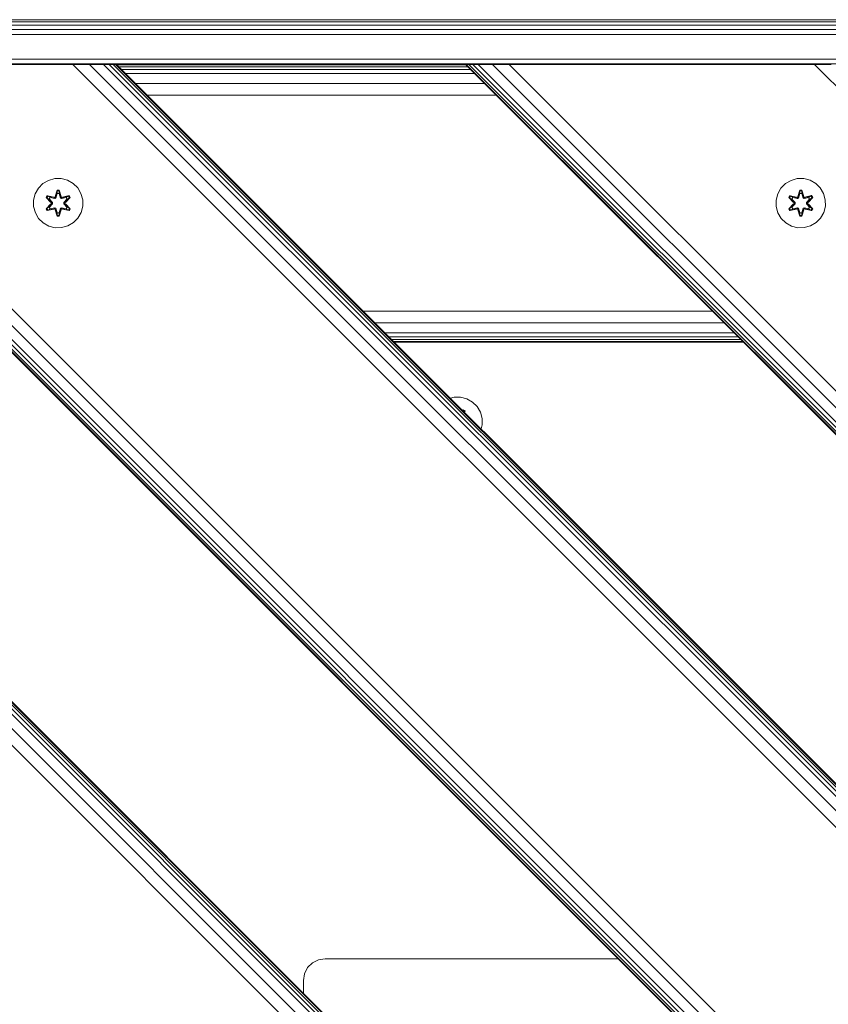
# Model space of a CAD drawing. Units: millimetres. Extents: x 1746 to 578302, y -1972 to 596964.
# Drawn here: x 4087 to 4349, y 5278 to 5598 of the extents above; entities that cross this region are included whole.
import ezdxf

# ---------------------------------------------------------------- set-up
doc = ezdxf.new("R2010")
doc.units = ezdxf.units.MM
doc.layers.add('Контур', color=7, linetype='Continuous', lineweight=15)

msp = doc.modelspace()

# ---------------------------------------------------------------- linework, layer by layer
at = {"layer": 'Контур'}
for p, q in [((4000.829, 5597.527), (4860.829, 5597.527)), ((4000.829, 5596.817), (4860.829, 5596.817)), ((4000.829, 5595.71), (4860.829, 5595.71)), ((4000.829, 5594.317), (4860.829, 5594.317)), ((4000.829, 5592.771), (4860.829, 5592.771)), ((3991.19, 5583.057), (4878.983, 4695.262)), ((3991.461, 5583.057), (4878.983, 4695.534)), ((3992.266, 5583.057), (4878.983, 4696.339)), ((3993.573, 5583.057), (4878.983, 4697.646)), ((3995.332, 5583.057), (4878.983, 4699.405)), ((3999.92, 5583.057), (4878.983, 4703.993)), ((4000.829, 5584.771), (4860.829, 5584.771)), ((4000.829, 5583.226), (4860.829, 5583.226)), ((4005.332, 5583.057), (4878.983, 4709.405)), ((4104.327, 5583.057), (4005.332, 5583.057)), ((4104.327, 5583.057), (4878.983, 4808.4)), ((4104.327, 5583.057), (4109.739, 5583.057)), ((4109.739, 5583.057), (4878.983, 4813.812)), ((4109.739, 5583.057), (4114.327, 5583.057)), ((4114.327, 5583.057), (4878.983, 4818.4)), ((4114.327, 5583.057), (4116.085, 5583.057)), ((4116.085, 5583.057), (4878.983, 4820.158)), ((4116.085, 5583.057), (4117.392, 5583.057)), ((4117.392, 5583.057), (4878.983, 4821.465)), ((4117.392, 5583.057), (4118.197, 5583.057)), ((4118.197, 5583.057), (4878.983, 4822.27)), ((4118.469, 5583.057), (4118.197, 5583.057)), ((4118.469, 5583.057), (4878.983, 4822.542)), ((4231.606, 5583.056), (4118.469, 5583.056)), ((4231.798, 5582.864), (4118.661, 5582.864)), ((4232.367, 5582.295), (4119.23, 5582.295)), ((4231.606, 5583.056), (4231.606, 5583.056)), ((4231.606, 5583.056), (4878.983, 4935.679)), ((4231.606, 5583.056), (4231.878, 5583.056)), ((4231.878, 5583.056), (4878.983, 4935.951)), ((4231.878, 5583.056), (4232.682, 5583.056)), ((4232.682, 5583.056), (4878.983, 4936.755)), ((4232.682, 5583.056), (4233.989, 5583.056)), ((4233.989, 5583.056), (4878.983, 4938.062)), ((4233.989, 5583.056), (4235.748, 5583.056)), ((4235.748, 5583.056), (4878.983, 4939.821)), ((4235.748, 5583.056), (4240.336, 5583.056)), ((4240.336, 5583.056), (4878.983, 4944.409)), ((4245.748, 5583.056), (4240.336, 5583.056)), ((4245.748, 5583.056), (4878.983, 4949.821)), ((4344.743, 5583.056), (4245.748, 5583.056)), ((4344.743, 5583.056), (4878.983, 5048.816)), ((4344.743, 5583.056), (4350.155, 5583.056)), ((4233.291, 5581.371), (4120.154, 5581.371)), ((4234.535, 5580.127), (4121.398, 5580.128)), ((4237.779, 5576.883), (4124.642, 5576.883)), ((4241.606, 5573.056), (4128.469, 5573.056)), ((4093.203, 5542.896), (4094.671, 5544.391)), ((4094.671, 5544.391), (4096.476, 5545.454)), ((4096.476, 5545.454), (4098.495, 5546.014)), ((4098.495, 5546.014), (4100.591, 5546.032)), ((4100.591, 5546.032), (4102.619, 5545.508)), ((4102.619, 5545.508), (4104.442, 5544.476)), ((4104.442, 5544.476), (4105.937, 5543.007)), ((4104.442, 5544.476), (4105.937, 5543.007)), ((4333.861, 5542.896), (4335.33, 5544.391)), ((4335.33, 5544.391), (4337.135, 5545.454)), ((4337.135, 5545.454), (4339.154, 5546.014)), ((4339.154, 5546.014), (4341.249, 5546.032)), ((4341.249, 5546.032), (4343.278, 5545.508)), ((4343.278, 5545.508), (4345.101, 5544.476)), ((4345.101, 5544.476), (4343.278, 5545.508)), ((4345.101, 5544.476), (4346.596, 5543.007)), ((4345.101, 5544.476), (4345.101, 5544.476)), ((4345.101, 5544.476), (4346.596, 5543.007)), ((4091.646, 5539.044), (4092.171, 5541.073)), ((4092.171, 5541.073), (4093.203, 5542.896)), ((4096.092, 5540.489), (4095.751, 5539.896)), ((4096.213, 5540.388), (4095.9, 5539.847)), ((4096.288, 5540.336), (4095.984, 5539.809)), ((4096.092, 5540.489), (4098.235, 5540.01)), ((4096.213, 5540.388), (4096.092, 5540.489)), ((4096.213, 5540.388), (4098.235, 5540.01)), ((4096.213, 5540.388), (4098.369, 5539.86)), ((4096.213, 5540.388), (4096.288, 5540.336)), ((4097.04, 5539.899), (4096.288, 5540.336)), ((4098.369, 5539.86), (4096.288, 5540.336)), ((4099.266, 5542.325), (4098.611, 5540.228)), ((4099.299, 5542.171), (4098.611, 5540.228)), ((4098.681, 5540.04), (4099.299, 5542.171)), ((4098.681, 5540.04), (4099.308, 5542.082)), ((4098.856, 5539.737), (4099.316, 5541.25)), ((4098.86, 5539.729), (4099.316, 5541.227)), ((4099.95, 5542.326), (4099.266, 5542.325)), ((4099.299, 5542.171), (4099.266, 5542.325)), ((4099.924, 5542.171), (4099.299, 5542.171)), ((4099.299, 5542.171), (4099.308, 5542.082)), ((4099.316, 5541.25), (4099.308, 5542.082)), ((4099.916, 5542.082), (4099.308, 5542.082)), ((4099.316, 5541.227), (4099.316, 5541.25)), ((4099.909, 5541.227), (4099.316, 5541.227)), ((4099.909, 5541.25), (4099.916, 5542.082)), ((4099.909, 5541.25), (4100.369, 5539.737)), ((4099.909, 5541.227), (4099.909, 5541.25)), ((4099.909, 5541.227), (4100.364, 5539.729)), ((4099.924, 5542.171), (4099.916, 5542.082)), ((4100.544, 5540.04), (4099.916, 5542.082)), ((4099.924, 5542.171), (4099.95, 5542.326)), ((4099.924, 5542.171), (4100.607, 5540.231)), ((4099.924, 5542.171), (4100.544, 5540.04)), ((4100.607, 5540.231), (4099.95, 5542.326)), ((4100.856, 5539.86), (4103.01, 5540.39)), ((4100.856, 5539.86), (4102.936, 5540.337)), ((4103.127, 5540.495), (4100.984, 5540.014)), ((4103.01, 5540.39), (4100.984, 5540.014)), ((4102.185, 5539.899), (4102.936, 5540.337)), ((4103.01, 5540.39), (4102.936, 5540.337)), ((4103.24, 5539.81), (4102.936, 5540.337)), ((4103.01, 5540.39), (4103.127, 5540.495)), ((4103.323, 5539.849), (4103.01, 5540.39)), ((4103.47, 5539.903), (4103.127, 5540.495)), ((4105.937, 5543.007), (4107, 5541.202)), ((4105.937, 5543.007), (4105.937, 5543.007)), ((4105.937, 5543.007), (4107, 5541.202)), ((4107.56, 5539.183), (4107, 5541.202)), ((4332.305, 5539.044), (4332.83, 5541.073)), ((4332.83, 5541.073), (4333.861, 5542.896)), ((4336.751, 5540.489), (4336.41, 5539.896)), ((4336.872, 5540.388), (4336.559, 5539.847)), ((4336.947, 5540.336), (4336.643, 5539.809)), ((4336.751, 5540.489), (4338.893, 5540.01)), ((4336.872, 5540.388), (4336.751, 5540.489)), ((4336.872, 5540.388), (4338.893, 5540.01)), ((4336.872, 5540.388), (4339.028, 5539.86)), ((4336.872, 5540.388), (4336.947, 5540.336)), ((4337.698, 5539.899), (4336.947, 5540.336)), ((4339.028, 5539.86), (4336.947, 5540.336)), ((4339.925, 5542.325), (4339.27, 5540.228)), ((4339.957, 5542.171), (4339.27, 5540.228)), ((4339.34, 5540.04), (4339.957, 5542.171)), ((4339.34, 5540.04), (4339.966, 5542.082)), ((4339.514, 5539.737), (4339.975, 5541.25)), ((4339.519, 5539.729), (4339.975, 5541.227)), ((4340.609, 5542.326), (4339.925, 5542.325)), ((4339.957, 5542.171), (4339.925, 5542.325)), ((4340.582, 5542.171), (4339.957, 5542.171)), ((4339.957, 5542.171), (4339.966, 5542.082)), ((4339.975, 5541.25), (4339.966, 5542.082)), ((4340.575, 5542.082), (4339.966, 5542.082)), ((4339.975, 5541.227), (4339.975, 5541.25)), ((4340.567, 5541.227), (4339.975, 5541.227)), ((4340.567, 5541.25), (4340.575, 5542.082)), ((4340.567, 5541.25), (4341.028, 5539.737)), ((4340.567, 5541.227), (4340.567, 5541.25)), ((4340.567, 5541.227), (4341.023, 5539.729)), ((4340.582, 5542.171), (4340.575, 5542.082)), ((4341.203, 5540.04), (4340.575, 5542.082)), ((4340.582, 5542.171), (4340.609, 5542.326)), ((4340.582, 5542.171), (4341.265, 5540.231)), ((4340.582, 5542.171), (4341.203, 5540.04)), ((4341.265, 5540.231), (4340.609, 5542.326)), ((4341.515, 5539.86), (4343.669, 5540.39)), ((4341.515, 5539.86), (4343.595, 5540.337)), ((4343.786, 5540.495), (4341.643, 5540.014)), ((4343.669, 5540.39), (4341.643, 5540.014)), ((4342.844, 5539.899), (4343.595, 5540.337)), ((4343.669, 5540.39), (4343.595, 5540.337)), ((4343.899, 5539.81), (4343.595, 5540.337)), ((4343.669, 5540.39), (4343.786, 5540.495)), ((4343.982, 5539.849), (4343.669, 5540.39)), ((4344.129, 5539.903), (4343.786, 5540.495)), ((4346.596, 5543.007), (4347.659, 5541.202)), ((4347.659, 5541.202), (4346.596, 5543.007)), ((4348.219, 5539.183), (4347.659, 5541.202)), ((4348.219, 5539.183), (4347.659, 5541.202)), ((4347.659, 5541.202), (4347.659, 5541.202)), ((4091.665, 5536.949), (4091.646, 5539.044)), ((4095.751, 5539.896), (4097.24, 5538.28)), ((4095.9, 5539.847), (4095.751, 5539.896)), ((4097.24, 5537.845), (4095.754, 5536.229)), ((4097.438, 5538.246), (4095.9, 5539.847)), ((4095.9, 5539.847), (4097.24, 5538.28)), ((4095.9, 5539.847), (4095.984, 5539.809)), ((4095.901, 5536.283), (4097.438, 5537.886)), ((4095.901, 5536.283), (4097.24, 5537.845)), ((4096.739, 5539.378), (4095.984, 5539.809)), ((4097.438, 5538.246), (4095.984, 5539.809)), ((4097.438, 5537.886), (4095.984, 5536.322)), ((4097.04, 5539.899), (4096.739, 5539.378)), ((4097.788, 5538.247), (4096.739, 5539.378)), ((4096.759, 5539.366), (4096.739, 5539.378)), ((4096.739, 5536.754), (4097.788, 5537.886)), ((4097.06, 5539.887), (4096.759, 5539.366)), ((4097.797, 5538.247), (4096.759, 5539.366)), ((4096.759, 5536.766), (4097.797, 5537.886)), ((4097.04, 5539.899), (4098.544, 5539.556)), ((4097.06, 5539.887), (4097.04, 5539.899)), ((4097.06, 5539.887), (4098.549, 5539.548)), ((4097.438, 5538.246), (4097.438, 5537.886)), ((4097.438, 5538.246), (4097.469, 5538.246)), ((4097.438, 5537.886), (4097.469, 5537.886)), ((4097.788, 5538.247), (4097.469, 5538.246)), ((4097.788, 5537.886), (4097.469, 5537.886)), ((4097.788, 5538.247), (4097.788, 5537.886)), ((4097.788, 5538.247), (4097.797, 5538.247)), ((4097.797, 5537.886), (4097.788, 5537.886)), ((4097.797, 5537.886), (4097.797, 5538.247)), ((4098.681, 5540.04), (4098.369, 5539.86)), ((4098.369, 5539.86), (4098.385, 5539.832)), ((4098.544, 5539.556), (4098.385, 5539.832)), ((4098.856, 5539.737), (4098.544, 5539.556)), ((4098.549, 5539.548), (4098.544, 5539.556)), ((4098.549, 5539.548), (4098.86, 5539.729)), ((4098.681, 5540.04), (4098.697, 5540.012)), ((4098.856, 5539.737), (4098.697, 5540.012)), ((4098.856, 5539.737), (4098.86, 5539.729)), ((4100.364, 5539.729), (4100.369, 5539.737)), ((4100.364, 5539.729), (4100.676, 5539.548)), ((4100.369, 5539.737), (4100.528, 5540.012)), ((4100.681, 5539.556), (4100.369, 5539.737)), ((4100.544, 5540.04), (4100.528, 5540.012)), ((4100.856, 5539.86), (4100.544, 5540.04)), ((4102.165, 5539.887), (4100.676, 5539.548)), ((4100.681, 5539.556), (4100.676, 5539.548)), ((4100.681, 5539.556), (4102.185, 5539.899)), ((4100.681, 5539.556), (4100.84, 5539.832)), ((4100.856, 5539.86), (4100.84, 5539.832)), ((4101.428, 5538.247), (4102.466, 5539.366)), ((4101.428, 5537.886), (4101.428, 5538.247)), ((4101.428, 5538.247), (4101.437, 5538.247)), ((4101.428, 5537.886), (4101.437, 5537.886)), ((4101.428, 5537.886), (4102.466, 5536.766)), ((4102.486, 5539.378), (4101.437, 5538.247)), ((4101.437, 5537.886), (4101.437, 5538.247)), ((4101.437, 5538.247), (4101.755, 5538.246)), ((4101.437, 5537.886), (4101.755, 5537.886)), ((4101.437, 5537.886), (4102.486, 5536.754)), ((4101.787, 5538.246), (4101.755, 5538.246)), ((4101.787, 5537.886), (4101.755, 5537.886)), ((4103.323, 5539.849), (4101.787, 5538.246)), ((4101.787, 5538.246), (4103.24, 5539.81)), ((4101.787, 5537.886), (4101.787, 5538.246)), ((4101.787, 5537.886), (4103.324, 5536.285)), ((4101.787, 5537.886), (4103.241, 5536.323)), ((4101.984, 5538.288), (4103.47, 5539.903)), ((4103.323, 5539.849), (4101.984, 5538.288)), ((4103.473, 5536.236), (4101.985, 5537.852)), ((4103.324, 5536.285), (4101.985, 5537.852)), ((4102.165, 5539.887), (4102.185, 5539.899)), ((4102.165, 5539.887), (4102.466, 5539.366)), ((4102.486, 5539.378), (4102.185, 5539.899)), ((4102.486, 5539.378), (4102.466, 5539.366)), ((4102.486, 5539.378), (4103.24, 5539.81)), ((4103.323, 5539.849), (4103.24, 5539.81)), ((4103.323, 5539.849), (4103.47, 5539.903)), ((4107.578, 5537.088), (4107.054, 5535.06)), ((4107.56, 5539.183), (4107.578, 5537.088)), ((4332.323, 5536.949), (4332.305, 5539.044)), ((4336.41, 5539.896), (4337.898, 5538.28)), ((4336.559, 5539.847), (4336.41, 5539.896)), ((4337.899, 5537.845), (4336.413, 5536.229)), ((4338.096, 5538.246), (4336.559, 5539.847)), ((4336.559, 5539.847), (4337.898, 5538.28)), ((4336.559, 5539.847), (4336.643, 5539.809)), ((4336.56, 5536.283), (4338.096, 5537.886)), ((4336.56, 5536.283), (4337.899, 5537.845)), ((4337.398, 5539.378), (4336.643, 5539.809)), ((4338.096, 5538.246), (4336.643, 5539.809)), ((4338.096, 5537.886), (4336.643, 5536.322)), ((4337.698, 5539.899), (4337.398, 5539.378)), ((4338.446, 5538.247), (4337.398, 5539.378)), ((4337.418, 5539.366), (4337.398, 5539.378)), ((4337.398, 5536.754), (4338.446, 5537.886)), ((4337.718, 5539.887), (4337.418, 5539.366)), ((4338.456, 5538.247), (4337.418, 5539.366)), ((4337.418, 5536.766), (4338.456, 5537.886)), ((4337.698, 5539.899), (4339.203, 5539.556)), ((4337.718, 5539.887), (4337.698, 5539.899)), ((4337.718, 5539.887), (4339.208, 5539.548)), ((4338.096, 5538.246), (4338.096, 5537.886)), ((4338.096, 5538.246), (4338.128, 5538.246)), ((4338.096, 5537.886), (4338.128, 5537.886)), ((4338.446, 5538.247), (4338.128, 5538.246)), ((4338.446, 5537.886), (4338.128, 5537.886)), ((4338.446, 5538.247), (4338.446, 5537.886)), ((4338.446, 5538.247), (4338.456, 5538.247)), ((4338.456, 5537.886), (4338.446, 5537.886)), ((4338.456, 5537.886), (4338.456, 5538.247)), ((4339.34, 5540.04), (4339.028, 5539.86)), ((4339.028, 5539.86), (4339.044, 5539.832)), ((4339.203, 5539.556), (4339.044, 5539.832)), ((4339.514, 5539.737), (4339.203, 5539.556)), ((4339.208, 5539.548), (4339.203, 5539.556)), ((4339.208, 5539.548), (4339.519, 5539.729)), ((4339.34, 5540.04), (4339.356, 5540.012)), ((4339.514, 5539.737), (4339.356, 5540.012)), ((4339.514, 5539.737), (4339.519, 5539.729)), ((4341.023, 5539.729), (4341.028, 5539.737)), ((4341.023, 5539.729), (4341.335, 5539.548)), ((4341.028, 5539.737), (4341.187, 5540.012)), ((4341.339, 5539.556), (4341.028, 5539.737)), ((4341.203, 5540.04), (4341.187, 5540.012)), ((4341.515, 5539.86), (4341.203, 5540.04)), ((4342.824, 5539.887), (4341.335, 5539.548)), ((4341.339, 5539.556), (4341.335, 5539.548)), ((4341.339, 5539.556), (4342.844, 5539.899)), ((4341.339, 5539.556), (4341.499, 5539.832)), ((4341.515, 5539.86), (4341.499, 5539.832)), ((4342.087, 5538.247), (4343.124, 5539.366)), ((4342.087, 5537.886), (4342.087, 5538.247)), ((4342.087, 5538.247), (4342.096, 5538.247)), ((4342.087, 5537.886), (4342.096, 5537.886)), ((4342.087, 5537.886), (4343.124, 5536.766)), ((4343.145, 5539.378), (4342.096, 5538.247)), ((4342.096, 5537.886), (4342.096, 5538.247)), ((4342.096, 5538.247), (4342.414, 5538.246)), ((4342.096, 5537.886), (4342.414, 5537.886)), ((4342.096, 5537.886), (4343.145, 5536.754)), ((4342.446, 5538.246), (4342.414, 5538.246)), ((4342.446, 5537.886), (4342.414, 5537.886)), ((4343.982, 5539.849), (4342.446, 5538.246)), ((4342.446, 5538.246), (4343.899, 5539.81)), ((4342.446, 5537.886), (4342.446, 5538.246)), ((4342.446, 5537.886), (4343.983, 5536.285)), ((4342.446, 5537.886), (4343.9, 5536.323)), ((4342.643, 5538.288), (4344.129, 5539.903)), ((4343.982, 5539.849), (4342.643, 5538.288)), ((4344.132, 5536.236), (4342.644, 5537.852)), ((4343.983, 5536.285), (4342.644, 5537.852)), ((4342.824, 5539.887), (4342.844, 5539.899)), ((4342.824, 5539.887), (4343.124, 5539.366)), ((4343.145, 5539.378), (4342.844, 5539.899)), ((4343.145, 5539.378), (4343.124, 5539.366)), ((4343.145, 5539.378), (4343.899, 5539.81)), ((4343.982, 5539.849), (4343.899, 5539.81)), ((4343.982, 5539.849), (4344.129, 5539.903)), ((4348.237, 5537.088), (4347.713, 5535.06)), ((4348.219, 5539.183), (4348.237, 5537.088)), ((4092.225, 5534.93), (4091.665, 5536.949)), ((4093.288, 5533.125), (4092.225, 5534.93)), ((4095.901, 5536.283), (4095.754, 5536.229)), ((4095.754, 5536.229), (4096.097, 5535.637)), ((4095.901, 5536.283), (4095.984, 5536.322)), ((4095.901, 5536.283), (4096.214, 5535.742)), ((4096.739, 5536.754), (4095.984, 5536.322)), ((4095.984, 5536.322), (4096.289, 5535.795)), ((4096.097, 5535.637), (4098.241, 5536.118)), ((4096.214, 5535.742), (4096.097, 5535.637)), ((4098.369, 5536.273), (4096.214, 5535.742)), ((4096.214, 5535.742), (4098.241, 5536.118)), ((4096.214, 5535.742), (4096.289, 5535.795)), ((4098.369, 5536.273), (4096.289, 5535.795)), ((4097.04, 5536.234), (4096.289, 5535.795)), ((4096.759, 5536.766), (4096.739, 5536.754)), ((4096.739, 5536.754), (4097.04, 5536.234)), ((4096.759, 5536.766), (4097.06, 5536.245)), ((4098.544, 5536.576), (4097.04, 5536.234)), ((4097.06, 5536.245), (4097.04, 5536.234)), ((4098.549, 5536.584), (4097.06, 5536.245)), ((4098.369, 5536.273), (4098.385, 5536.3)), ((4098.369, 5536.273), (4098.681, 5536.093)), ((4098.544, 5536.576), (4098.385, 5536.3)), ((4098.544, 5536.576), (4098.549, 5536.584)), ((4098.544, 5536.576), (4098.856, 5536.395)), ((4098.86, 5536.403), (4098.549, 5536.584)), ((4098.618, 5535.901), (4099.274, 5533.806)), ((4099.301, 5533.961), (4098.618, 5535.901)), ((4098.681, 5536.093), (4098.697, 5536.12)), ((4099.301, 5533.961), (4098.681, 5536.093)), ((4098.681, 5536.093), (4099.309, 5534.05)), ((4098.856, 5536.395), (4098.697, 5536.12)), ((4098.86, 5536.403), (4098.856, 5536.395)), ((4099.316, 5534.882), (4098.856, 5536.395)), ((4099.316, 5534.905), (4098.86, 5536.403)), ((4099.301, 5533.961), (4099.274, 5533.806)), ((4099.274, 5533.806), (4099.958, 5533.808)), ((4099.301, 5533.961), (4099.309, 5534.05)), ((4099.301, 5533.961), (4099.926, 5533.961)), ((4099.316, 5534.882), (4099.309, 5534.05)), ((4099.309, 5534.05), (4099.917, 5534.05)), ((4099.316, 5534.905), (4099.316, 5534.882)), ((4099.316, 5534.905), (4099.909, 5534.905)), ((4100.364, 5536.403), (4099.909, 5534.905)), ((4100.369, 5536.395), (4099.909, 5534.882)), ((4099.909, 5534.905), (4099.909, 5534.882)), ((4099.909, 5534.882), (4099.917, 5534.05)), ((4100.544, 5536.093), (4099.917, 5534.05)), ((4099.926, 5533.961), (4099.917, 5534.05)), ((4100.544, 5536.093), (4099.926, 5533.961)), ((4099.926, 5533.961), (4100.614, 5535.904)), ((4099.926, 5533.961), (4099.958, 5533.808)), ((4099.958, 5533.808), (4100.614, 5535.904)), ((4100.676, 5536.584), (4100.364, 5536.403)), ((4100.369, 5536.395), (4100.364, 5536.403)), ((4100.369, 5536.395), (4100.681, 5536.576)), ((4100.369, 5536.395), (4100.528, 5536.12)), ((4100.544, 5536.093), (4100.528, 5536.12)), ((4100.544, 5536.093), (4100.856, 5536.273)), ((4100.676, 5536.584), (4100.681, 5536.576)), ((4100.676, 5536.584), (4102.165, 5536.245)), ((4100.681, 5536.576), (4100.84, 5536.3)), ((4102.185, 5536.234), (4100.681, 5536.576)), ((4100.856, 5536.273), (4100.84, 5536.3)), ((4103.012, 5535.744), (4100.856, 5536.273)), ((4100.856, 5536.273), (4102.936, 5535.796)), ((4100.99, 5536.123), (4103.132, 5535.644)), ((4103.012, 5535.744), (4100.99, 5536.123)), ((4102.466, 5536.766), (4102.165, 5536.245)), ((4102.185, 5536.234), (4102.165, 5536.245)), ((4102.185, 5536.234), (4102.486, 5536.754)), ((4102.185, 5536.234), (4102.936, 5535.796)), ((4102.466, 5536.766), (4102.486, 5536.754)), ((4102.486, 5536.754), (4103.241, 5536.323)), ((4102.936, 5535.796), (4103.241, 5536.323)), ((4103.012, 5535.744), (4102.936, 5535.796)), ((4103.012, 5535.744), (4103.324, 5536.285)), ((4103.012, 5535.744), (4103.132, 5535.644)), ((4103.132, 5535.644), (4103.473, 5536.236)), ((4103.324, 5536.285), (4103.241, 5536.323)), ((4103.324, 5536.285), (4103.473, 5536.236)), ((4107.054, 5535.06), (4106.022, 5533.236)), ((4332.883, 5534.93), (4332.323, 5536.949)), ((4333.947, 5533.125), (4332.883, 5534.93)), ((4336.56, 5536.283), (4336.413, 5536.229)), ((4336.413, 5536.229), (4336.756, 5535.637)), ((4336.56, 5536.283), (4336.643, 5536.322)), ((4336.56, 5536.283), (4336.873, 5535.742)), ((4337.398, 5536.754), (4336.643, 5536.322)), ((4336.643, 5536.322), (4336.948, 5535.795)), ((4336.756, 5535.637), (4338.899, 5536.118)), ((4336.873, 5535.742), (4336.756, 5535.637)), ((4339.028, 5536.273), (4336.873, 5535.742)), ((4336.873, 5535.742), (4338.899, 5536.118)), ((4336.873, 5535.742), (4336.948, 5535.795)), ((4339.028, 5536.273), (4336.948, 5535.795)), ((4337.698, 5536.234), (4336.948, 5535.795)), ((4337.418, 5536.766), (4337.398, 5536.754)), ((4337.398, 5536.754), (4337.698, 5536.234)), ((4337.418, 5536.766), (4337.718, 5536.245)), ((4339.203, 5536.576), (4337.698, 5536.234)), ((4337.718, 5536.245), (4337.698, 5536.234)), ((4339.208, 5536.584), (4337.718, 5536.245)), ((4339.028, 5536.273), (4339.044, 5536.3)), ((4339.028, 5536.273), (4339.34, 5536.093)), ((4339.203, 5536.576), (4339.044, 5536.3)), ((4339.203, 5536.576), (4339.208, 5536.584)), ((4339.203, 5536.576), (4339.514, 5536.395)), ((4339.519, 5536.403), (4339.208, 5536.584)), ((4339.277, 5535.901), (4339.933, 5533.806)), ((4339.96, 5533.961), (4339.277, 5535.901)), ((4339.34, 5536.093), (4339.356, 5536.12)), ((4339.96, 5533.961), (4339.34, 5536.093)), ((4339.34, 5536.093), (4339.967, 5534.05)), ((4339.514, 5536.395), (4339.356, 5536.12)), ((4339.519, 5536.403), (4339.514, 5536.395)), ((4339.975, 5534.882), (4339.514, 5536.395)), ((4339.975, 5534.905), (4339.519, 5536.403)), ((4339.96, 5533.961), (4339.933, 5533.806)), ((4339.933, 5533.806), (4340.617, 5533.808)), ((4339.96, 5533.961), (4339.967, 5534.05)), ((4339.96, 5533.961), (4340.585, 5533.961)), ((4339.975, 5534.882), (4339.967, 5534.05)), ((4339.967, 5534.05), (4340.576, 5534.05)), ((4339.975, 5534.905), (4339.975, 5534.882)), ((4339.975, 5534.905), (4340.567, 5534.905)), ((4341.023, 5536.403), (4340.567, 5534.905)), ((4341.028, 5536.395), (4340.567, 5534.882)), ((4340.567, 5534.905), (4340.567, 5534.882)), ((4340.567, 5534.882), (4340.576, 5534.05)), ((4341.203, 5536.093), (4340.576, 5534.05)), ((4340.585, 5533.961), (4340.576, 5534.05)), ((4341.203, 5536.093), (4340.585, 5533.961)), ((4340.585, 5533.961), (4341.272, 5535.904)), ((4340.585, 5533.961), (4340.617, 5533.808)), ((4340.617, 5533.808), (4341.272, 5535.904)), ((4341.335, 5536.584), (4341.023, 5536.403)), ((4341.028, 5536.395), (4341.023, 5536.403)), ((4341.028, 5536.395), (4341.339, 5536.576)), ((4341.028, 5536.395), (4341.187, 5536.12)), ((4341.203, 5536.093), (4341.187, 5536.12)), ((4341.203, 5536.093), (4341.515, 5536.273)), ((4341.335, 5536.584), (4341.339, 5536.576)), ((4341.335, 5536.584), (4342.824, 5536.245)), ((4341.339, 5536.576), (4341.499, 5536.3)), ((4342.844, 5536.234), (4341.339, 5536.576)), ((4341.515, 5536.273), (4341.499, 5536.3)), ((4343.671, 5535.744), (4341.515, 5536.273)), ((4341.515, 5536.273), (4343.595, 5535.796)), ((4341.649, 5536.123), (4343.791, 5535.644)), ((4343.671, 5535.744), (4341.649, 5536.123)), ((4343.124, 5536.766), (4342.824, 5536.245)), ((4342.844, 5536.234), (4342.824, 5536.245)), ((4342.844, 5536.234), (4343.145, 5536.754)), ((4342.844, 5536.234), (4343.595, 5535.796)), ((4343.124, 5536.766), (4343.145, 5536.754)), ((4343.145, 5536.754), (4343.9, 5536.323)), ((4343.595, 5535.796), (4343.9, 5536.323)), ((4343.671, 5535.744), (4343.595, 5535.796)), ((4343.671, 5535.744), (4343.983, 5536.285)), ((4343.671, 5535.744), (4343.791, 5535.644)), ((4343.791, 5535.644), (4344.132, 5536.236)), ((4343.983, 5536.285), (4343.9, 5536.323)), ((4343.983, 5536.285), (4344.132, 5536.236)), ((4347.713, 5535.06), (4346.681, 5533.236)), ((4346.681, 5533.236), (4347.713, 5535.06)), ((4094.782, 5531.656), (4093.288, 5533.125)), ((4096.606, 5530.625), (4094.782, 5531.656)), ((4098.634, 5530.1), (4096.606, 5530.625)), ((4102.748, 5530.678), (4100.729, 5530.118)), ((4104.554, 5531.742), (4102.748, 5530.678)), ((4106.022, 5533.236), (4104.554, 5531.742)), ((4335.441, 5531.656), (4333.947, 5533.125)), ((4337.265, 5530.625), (4335.441, 5531.656)), ((4339.293, 5530.1), (4337.265, 5530.625)), ((4343.407, 5530.678), (4341.388, 5530.118)), ((4343.407, 5530.678), (4341.388, 5530.118)), ((4345.212, 5531.742), (4343.407, 5530.678)), ((4345.212, 5531.742), (4343.407, 5530.678)), ((4343.407, 5530.678), (4343.407, 5530.678)), ((4346.681, 5533.236), (4345.212, 5531.742)), ((4346.681, 5533.236), (4345.212, 5531.742)), ((4345.212, 5531.742), (4345.212, 5531.742)), ((4346.681, 5533.236), (4346.681, 5533.236)), ((4100.729, 5530.118), (4098.634, 5530.1)), ((4341.388, 5530.118), (4339.293, 5530.1)), ((4341.388, 5530.118), (4341.388, 5530.118)), ((4311.606, 5503.056), (4198.469, 5503.056)), ((4315.433, 5499.23), (4202.296, 5499.23)), ((4318.677, 5495.985), (4205.54, 5495.985)), ((4319.92, 5494.742), (4206.784, 5494.742)), ((4320.845, 5493.818), (4207.708, 5493.818)), ((4321.414, 5493.248), (4208.277, 5493.249)), ((4321.606, 5493.056), (4208.469, 5493.056)), ((3978.985, 5482.085), (4878.983, 4582.087)), ((3978.985, 5481.813), (4878.983, 4581.815)), ((3978.985, 5481.009), (4878.983, 4581.01)), ((3978.985, 5479.702), (4878.983, 4579.703)), ((3978.985, 5477.943), (4878.983, 4577.944)), ((3978.985, 5473.355), (4878.983, 4573.356)), ((4227.923, 5475.135), (4226.723, 5474.802)), ((4227.923, 5475.135), (4230.018, 5475.153)), ((4230.018, 5475.153), (4232.046, 5474.629)), ((4232.046, 5474.629), (4233.87, 5473.597)), ((4233.87, 5473.597), (4235.364, 5472.129)), ((4230.869, 5471.048), (4230.665, 5470.86)), ((4230.82, 5470.899), (4230.716, 5470.81)), ((4230.721, 5470.804), (4230.82, 5470.899)), ((4230.745, 5470.781), (4230.782, 5470.816)), ((4230.756, 5470.769), (4230.782, 5470.816)), ((4230.82, 5470.899), (4230.782, 5470.816)), ((4231.31, 5470.511), (4230.782, 5470.816)), ((4230.82, 5470.899), (4230.869, 5471.048)), ((4231.362, 5470.587), (4230.82, 5470.899)), ((4231.462, 5470.707), (4230.869, 5471.048)), ((4231.201, 5470.324), (4231.31, 5470.511)), ((4231.255, 5470.271), (4231.31, 5470.511)), ((4231.362, 5470.587), (4231.279, 5470.247)), ((4231.362, 5470.587), (4231.295, 5470.23)), ((4231.362, 5470.587), (4231.31, 5470.511)), ((4231.345, 5470.181), (4231.462, 5470.707)), ((4231.362, 5470.587), (4231.462, 5470.707)), ((4235.364, 5472.129), (4236.428, 5470.323)), ((4236.428, 5470.323), (4236.988, 5468.304)), ((3978.985, 5467.943), (4878.983, 4567.944)), ((4236.988, 5468.304), (4237.006, 5466.209)), ((4237.006, 5466.209), (4236.659, 5464.867)), ((4180.431, 5290.271), (4181.98, 5291.82)), ((4181.98, 5291.82), (4183.931, 5292.814)), ((4183.931, 5292.814), (4186.094, 5293.157)), ((4186.094, 5293.157), (4281.089, 5293.157)), ((4179.094, 5286.157), (4179.437, 5288.32)), ((4179.437, 5288.32), (4180.431, 5290.271)), ((4179.094, 5281.976), (4179.094, 5286.157))]:
    msp.add_line(p, q, dxfattribs=at)

doc.saveas('drawing.dxf')
